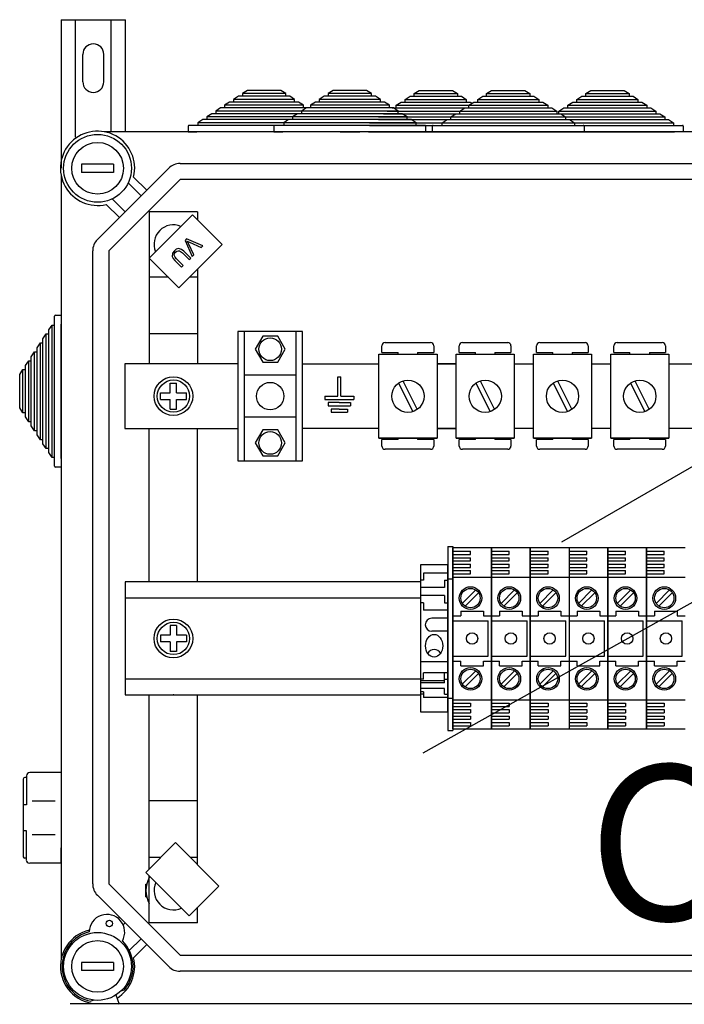
# Model space of a CAD drawing. Units: millimetres. Extents: x 189 to 1798, y 20 to 2447.
# Drawn here: x 189 to 395, y 2042 to 2347 of the extents above; entities that cross this region are included whole.
import ezdxf

# ---------------------------------------------------------------- set-up
doc = ezdxf.new("R2010")
doc.units = ezdxf.units.MM
doc.layers.add('COTES', color=2, linetype='Continuous')
doc.styles.add('ROMANS', font='ARIAL.TTF')

# ---------------------------------------------------------------- blocks, each defined once
blk = doc.blocks.new('ALZADO')
for p, q in [((201.8, 2347.02), (201.8, 2301.03)), ((201.8, 2347.02), (221.78, 2347.02)), ((206.29, 2310.62), (206.29, 2347.02)), ((217.29, 2312.32), (217.29, 2347.02)), ((221.78, 2312.32), (221.78, 2347.02)), ((208.54, 2327.78), (208.54, 2336.28)), ((215.04, 2327.78), (215.04, 2336.28)), ((259.48, 2325.13), (257.95, 2324.13)), ((269.83, 2325.13), (259.48, 2325.13)), ((271.36, 2324.13), (269.83, 2325.13)), ((286.05, 2325.13), (284.52, 2324.13)), ((296.4, 2325.13), (286.05, 2325.13)), ((297.93, 2324.13), (296.4, 2325.13)), ((311.09, 2324.13), (312.63, 2325.13)), ((312.63, 2325.13), (322.97, 2325.13)), ((322.97, 2325.13), (324.5, 2324.13)), ((333.56, 2324.13), (335.09, 2325.13)), ((335.09, 2325.13), (345.43, 2325.13)), ((345.43, 2325.13), (346.97, 2324.13)), ((364.23, 2324.13), (365.77, 2325.13)), ((365.77, 2325.13), (376.11, 2325.13)), ((376.11, 2325.13), (377.65, 2324.13)), ((256.72, 2323.33), (255.19, 2322.33)), ((255.19, 2322.33), (255.19, 2321.53)), ((274.12, 2322.33), (255.19, 2322.33)), ((257.95, 2323.33), (256.72, 2323.33)), ((257.95, 2324.13), (257.95, 2323.33)), ((271.36, 2324.13), (257.95, 2324.13)), ((271.36, 2323.33), (257.95, 2323.33)), ((271.36, 2323.33), (271.36, 2324.13)), ((272.59, 2323.33), (271.36, 2323.33)), ((274.12, 2322.33), (272.59, 2323.33)), ((274.12, 2321.53), (274.12, 2322.33)), ((283.29, 2323.33), (281.76, 2322.33)), ((281.76, 2322.33), (281.76, 2321.53)), ((300.69, 2322.33), (281.76, 2322.33)), ((284.52, 2323.33), (283.29, 2323.33)), ((284.52, 2324.13), (284.52, 2323.33)), ((297.93, 2324.13), (284.52, 2324.13)), ((297.93, 2323.33), (284.52, 2323.33)), ((297.93, 2323.33), (297.93, 2324.13)), ((299.16, 2323.33), (297.93, 2323.33)), ((300.69, 2322.33), (299.16, 2323.33)), ((300.69, 2321.53), (300.69, 2322.33)), ((308.33, 2322.33), (309.86, 2323.33)), ((308.33, 2321.53), (308.33, 2322.33)), ((308.33, 2322.33), (327.26, 2322.33)), ((309.86, 2323.33), (311.09, 2323.33)), ((311.09, 2323.33), (311.09, 2324.13)), ((311.09, 2324.13), (324.5, 2324.13)), ((311.09, 2323.33), (324.5, 2323.33)), ((324.5, 2324.13), (324.5, 2323.33)), ((324.5, 2323.33), (325.73, 2323.33)), ((325.73, 2323.33), (327.26, 2322.33)), ((327.26, 2322.33), (327.26, 2321.53)), ((330.8, 2322.33), (332.33, 2323.33)), ((330.8, 2321.53), (330.8, 2322.33)), ((330.8, 2322.33), (349.73, 2322.33)), ((332.33, 2323.33), (333.56, 2323.33)), ((333.56, 2323.33), (333.56, 2324.13)), ((333.56, 2324.13), (346.97, 2324.13)), ((333.56, 2323.33), (346.97, 2323.33)), ((346.97, 2324.13), (346.97, 2323.33)), ((346.97, 2323.33), (348.19, 2323.33)), ((348.19, 2323.33), (349.73, 2322.33)), ((349.73, 2322.33), (349.73, 2321.53)), ((361.47, 2322.33), (363.01, 2323.33)), ((361.47, 2321.53), (361.47, 2322.33)), ((361.47, 2322.33), (380.41, 2322.33)), ((363.01, 2323.33), (364.23, 2323.33)), ((364.23, 2323.33), (364.23, 2324.13)), ((364.23, 2324.13), (377.65, 2324.13)), ((364.23, 2323.33), (377.65, 2323.33)), ((377.65, 2324.13), (377.65, 2323.33)), ((377.65, 2323.33), (378.87, 2323.33)), ((378.87, 2323.33), (380.41, 2322.33)), ((380.41, 2322.33), (380.41, 2321.53)), ((251.2, 2319.73), (249.67, 2318.73)), ((249.67, 2318.73), (249.67, 2317.92)), ((279.64, 2318.73), (249.67, 2318.73)), ((252.43, 2319.73), (251.2, 2319.73)), ((253.96, 2321.53), (252.43, 2320.53)), ((252.43, 2320.53), (252.43, 2319.73)), ((276.88, 2320.53), (252.43, 2320.53)), ((276.88, 2319.73), (252.43, 2319.73)), ((255.19, 2321.53), (253.96, 2321.53)), ((274.12, 2321.53), (255.19, 2321.53)), ((275.35, 2321.53), (274.12, 2321.53)), ((276.88, 2320.53), (275.35, 2321.53)), ((277.77, 2319.73), (276.24, 2318.73)), ((276.24, 2318.73), (276.24, 2317.92)), ((306.21, 2318.73), (276.24, 2318.73)), ((276.88, 2319.73), (276.88, 2320.53)), ((278.11, 2319.73), (276.88, 2319.73)), ((279, 2319.73), (277.77, 2319.73)), ((280.53, 2321.53), (279, 2320.53)), ((279, 2320.53), (279, 2319.73)), ((303.45, 2320.53), (279, 2320.53)), ((303.45, 2319.73), (279, 2319.73)), ((281.76, 2321.53), (280.53, 2321.53)), ((300.69, 2321.53), (281.76, 2321.53)), ((301.92, 2321.53), (300.69, 2321.53)), ((303.45, 2320.53), (301.92, 2321.53)), ((302.81, 2318.73), (332.78, 2318.73)), ((303.45, 2319.73), (303.45, 2320.53)), ((304.68, 2319.73), (303.45, 2319.73)), ((304.34, 2319.73), (305.57, 2319.73)), ((306.21, 2318.73), (304.68, 2319.73)), ((305.57, 2320.53), (307.1, 2321.53)), ((305.57, 2319.73), (305.57, 2320.53)), ((305.57, 2320.53), (330.02, 2320.53)), ((305.57, 2319.73), (330.02, 2319.73)), ((306.21, 2317.92), (306.21, 2318.73)), ((307.1, 2321.53), (308.33, 2321.53)), ((308.33, 2321.53), (327.26, 2321.53)), ((325.28, 2318.73), (326.81, 2319.73)), ((325.28, 2317.92), (325.28, 2318.73)), ((325.28, 2318.73), (355.25, 2318.73)), ((326.81, 2319.73), (328.04, 2319.73)), ((327.26, 2321.53), (328.49, 2321.53)), ((328.04, 2320.53), (329.57, 2321.53)), ((328.04, 2319.73), (328.04, 2320.53)), ((328.04, 2320.53), (352.49, 2320.53)), ((328.04, 2319.73), (352.49, 2319.73)), ((328.49, 2321.53), (329.03, 2321.17)), ((329.57, 2321.53), (330.8, 2321.53)), ((330.02, 2319.73), (331.25, 2319.73)), ((330.8, 2321.53), (349.73, 2321.53)), ((349.73, 2321.53), (350.95, 2321.53)), ((350.95, 2321.53), (352.49, 2320.53)), ((352.49, 2320.53), (352.49, 2319.73)), ((352.49, 2319.73), (353.71, 2319.73)), ((353.71, 2319.73), (355.25, 2318.73)), ((355.25, 2318.73), (355.25, 2317.92)), ((355.95, 2318.73), (357.49, 2319.73)), ((355.95, 2317.92), (355.95, 2318.73)), ((355.95, 2318.73), (385.93, 2318.73)), ((357.49, 2319.73), (358.71, 2319.73)), ((358.71, 2320.53), (360.25, 2321.53)), ((358.71, 2319.73), (358.71, 2320.53)), ((358.71, 2320.53), (383.17, 2320.53)), ((358.71, 2319.73), (383.17, 2319.73)), ((360.25, 2321.53), (361.47, 2321.53)), ((361.47, 2321.53), (380.41, 2321.53)), ((380.41, 2321.53), (381.63, 2321.53)), ((381.63, 2321.53), (383.17, 2320.53)), ((383.17, 2320.53), (383.17, 2319.73)), ((383.17, 2319.73), (384.39, 2319.73)), ((384.39, 2319.73), (385.93, 2318.73)), ((385.93, 2318.73), (385.93, 2317.92)), ((245.68, 2316.12), (244.15, 2315.12)), ((246.91, 2316.12), (245.68, 2316.12)), ((248.44, 2317.92), (246.91, 2316.92)), ((246.91, 2316.92), (246.91, 2316.12)), ((282.4, 2316.92), (246.91, 2316.92)), ((282.4, 2316.12), (246.91, 2316.12)), ((249.67, 2317.92), (248.44, 2317.92)), ((279.64, 2317.92), (249.67, 2317.92)), ((272.25, 2316.12), (270.72, 2315.12)), ((273.48, 2316.12), (272.25, 2316.12)), ((275.01, 2317.92), (273.48, 2316.92)), ((273.48, 2316.92), (273.48, 2316.12)), ((308.97, 2316.92), (273.48, 2316.92)), ((308.97, 2316.12), (273.48, 2316.12)), ((276.24, 2317.92), (275.01, 2317.92)), ((306.21, 2317.92), (276.24, 2317.92)), ((300.05, 2316.92), (335.54, 2316.92)), ((300.05, 2316.12), (335.54, 2316.12)), ((301.58, 2317.92), (302.81, 2317.92)), ((302.81, 2317.92), (332.78, 2317.92)), ((307.44, 2317.92), (306.21, 2317.92)), ((308.97, 2316.92), (307.44, 2317.92)), ((308.97, 2316.12), (308.97, 2316.92)), ((310.2, 2316.12), (308.97, 2316.12)), ((311.73, 2315.12), (310.2, 2316.12)), ((319.75, 2315.12), (321.29, 2316.12)), ((321.29, 2316.12), (322.51, 2316.12)), ((322.51, 2316.92), (324.05, 2317.92)), ((322.51, 2316.12), (322.51, 2316.92)), ((322.51, 2316.92), (358.01, 2316.92)), ((322.51, 2316.12), (358.01, 2316.12)), ((324.05, 2317.92), (325.28, 2317.92)), ((325.28, 2317.92), (355.25, 2317.92)), ((353.19, 2316.92), (388.69, 2316.92)), ((353.19, 2316.12), (388.69, 2316.12)), ((354.73, 2317.92), (355.95, 2317.92)), ((355.25, 2317.92), (356.48, 2317.92)), ((355.95, 2317.92), (385.93, 2317.92)), ((356.48, 2317.92), (358.01, 2316.92)), ((358.01, 2316.92), (358.01, 2316.12)), ((358.01, 2316.12), (359.24, 2316.12)), ((359.24, 2316.12), (360.77, 2315.12)), ((385.93, 2317.92), (387.15, 2317.92)), ((387.15, 2317.92), (388.69, 2316.92)), ((388.69, 2316.92), (388.69, 2316.12)), ((388.69, 2316.12), (389.91, 2316.12)), ((389.91, 2316.12), (391.45, 2315.12)), ((241.15, 2314.02), (241.15, 2312.32)), ((244.15, 2314.32), (241.45, 2314.32)), ((244.15, 2315.12), (244.15, 2314.32)), ((285.16, 2315.12), (244.15, 2315.12)), ((285.16, 2314.32), (244.15, 2314.32)), ((267.72, 2314.02), (267.72, 2312.32)), ((270.72, 2314.32), (268.02, 2314.32)), ((270.72, 2315.12), (270.72, 2314.32)), ((311.73, 2315.12), (270.72, 2315.12)), ((311.73, 2314.32), (270.72, 2314.32)), ((297.29, 2315.12), (338.3, 2315.12)), ((297.29, 2314.32), (338.3, 2314.32)), ((311.73, 2314.32), (311.73, 2315.12)), ((314.43, 2314.32), (311.73, 2314.32)), ((314.73, 2312.32), (314.73, 2314.02)), ((316.75, 2312.32), (316.75, 2314.02)), ((317.05, 2314.32), (319.75, 2314.32)), ((319.75, 2314.32), (319.75, 2315.12)), ((319.75, 2315.12), (360.77, 2315.12)), ((319.75, 2314.32), (360.77, 2314.32)), ((338.3, 2314.32), (341.01, 2314.32)), ((350.43, 2315.12), (391.45, 2315.12)), ((350.43, 2314.32), (391.45, 2314.32)), ((360.77, 2315.12), (360.77, 2314.32)), ((360.77, 2314.32), (363.47, 2314.32)), ((363.77, 2314.02), (363.77, 2312.32)), ((391.45, 2315.12), (391.45, 2314.32)), ((391.45, 2314.32), (394.15, 2314.32)), ((394.45, 2314.02), (394.45, 2312.32)), ((514.41, 2312.32), (215.24, 2312.32)), ((241.15, 2312.32), (243.85, 2312.32)), ((285.46, 2312.32), (243.85, 2312.32)), ((267.72, 2312.32), (270.42, 2312.32)), ((312.03, 2312.32), (270.42, 2312.32)), ((288.16, 2312.32), (294.29, 2312.32)), ((296.99, 2312.32), (338.6, 2312.32)), ((312.03, 2312.32), (314.73, 2312.32)), ((319.45, 2312.32), (316.75, 2312.32)), ((319.45, 2312.32), (361.07, 2312.32)), ((341.31, 2312.32), (338.6, 2312.32)), ((350.13, 2312.32), (347.43, 2312.32)), ((350.13, 2312.32), (391.75, 2312.32)), ((363.77, 2312.32), (361.07, 2312.32)), ((394.45, 2312.32), (391.75, 2312.32)), ((218.09, 2302.28), (208.1, 2302.28)), ((208.1, 2302.28), (208.1, 2299.78)), ((213.06, 2278.99), (235.13, 2301.06)), ((218.09, 2302.28), (218.09, 2299.78)), ((238.66, 2302.53), (495.85, 2302.53)), ((201.8, 2298.88), (201.8, 2056.2)), ((218.09, 2299.78), (208.1, 2299.78)), ((238.66, 2297.53), (216.59, 2275.46)), ((224.27, 2298.33), (228.34, 2294.27)), ((495.85, 2297.53), (238.66, 2297.53)), ((226.57, 2292.5), (222.57, 2296.5)), ((217.62, 2291.55), (221.62, 2287.55)), ((219.85, 2285.79), (215.79, 2289.85)), ((229.08, 2273.24), (242.52, 2286.68)), ((229.09, 2287.53), (229.09, 2240.52)), ((244.09, 2287.53), (229.09, 2287.53)), ((242.52, 2286.68), (251.71, 2277.49)), ((244.09, 2287.53), (244.09, 2285.1)), ((240.66, 2279.17), (240.18, 2278.68)), ((245.65, 2276.99), (240.66, 2279.17)), ((237.48, 2275.98), (236.89, 2275.51)), ((238.2, 2276.19), (237.48, 2275.98)), ((239.12, 2275.95), (238.2, 2276.19)), ((251.71, 2277.49), (238.27, 2264.05)), ((240.18, 2278.68), (242.37, 2273.71)), ((240.82, 2278.53), (241.25, 2278.31)), ((241, 2278.2), (240.82, 2278.53)), ((241.21, 2277.76), (241, 2278.2)), ((242.89, 2274.23), (241.21, 2277.76)), ((241.25, 2278.31), (241.6, 2278.14)), ((241.6, 2278.14), (245.17, 2276.51)), ((245.17, 2276.51), (245.65, 2276.99)), ((211.6, 2079.62), (211.6, 2275.46)), ((216.59, 2275.46), (216.59, 2079.62)), ((238.27, 2264.05), (229.08, 2273.24)), ((236.32, 2274.73), (236.21, 2273.78)), ((236.21, 2273.78), (236.54, 2273.1)), ((236.89, 2275.51), (236.32, 2274.73)), ((236.54, 2273.1), (237.04, 2272.52)), ((236.84, 2274.11), (236.96, 2274.62)), ((237.08, 2273.5), (236.84, 2274.11)), ((236.96, 2274.62), (237.27, 2275.04)), ((237.52, 2272.99), (237.08, 2273.5)), ((237.27, 2275.04), (237.63, 2275.34)), ((239.59, 2270.93), (237.52, 2272.99)), ((237.63, 2275.34), (238.05, 2275.53)), ((238.05, 2275.53), (238.51, 2275.5)), ((238.51, 2275.5), (239.39, 2274.86)), ((239.86, 2275.34), (239.12, 2275.95)), ((239.39, 2274.86), (241.46, 2272.8)), ((241.93, 2273.27), (239.86, 2275.34)), ((241.46, 2272.8), (241.93, 2273.27)), ((242.37, 2273.71), (242.89, 2274.23)), ((237.04, 2272.52), (239.11, 2270.45)), ((239.11, 2270.45), (239.59, 2270.93)), ((235.02, 2267.31), (229.09, 2267.31)), ((244.09, 2267.31), (241.53, 2267.31)), ((244.09, 2269.87), (244.09, 2240.52)), ((199.8, 2252.54), (199.8, 2255.24)), ((200.1, 2255.54), (201.8, 2255.54)), ((201.8, 2255.54), (201.8, 2252.84)), ((198, 2251.01), (199, 2252.54)), ((199, 2252.54), (199.8, 2252.54)), ((199, 2211.53), (199, 2252.54)), ((199.8, 2211.53), (199.8, 2252.54)), ((201.8, 2211.23), (201.8, 2252.84)), ((196.2, 2248.25), (197.2, 2249.78)), ((197.2, 2249.78), (198, 2249.78)), ((197.2, 2214.29), (197.2, 2249.78)), ((198, 2249.78), (198, 2251.01)), ((198, 2214.29), (198, 2249.78)), ((244.09, 2249.81), (229.2, 2249.81)), ((256.54, 2250.53), (256.54, 2210.54)), ((276.54, 2250.53), (256.54, 2250.53)), ((258.54, 2250.53), (258.54, 2210.54)), ((264.22, 2249.06), (261.89, 2245.03)), ((268.87, 2249.06), (264.22, 2249.06)), ((271.2, 2245.03), (268.87, 2249.06)), ((274.54, 2210.54), (274.54, 2250.53)), ((276.54, 2210.54), (276.54, 2250.53)), ((194.4, 2245.49), (195.4, 2247.02)), ((195.4, 2247.02), (196.2, 2247.02)), ((195.4, 2217.05), (195.4, 2247.02)), ((196.2, 2247.02), (196.2, 2248.25)), ((196.2, 2217.05), (196.2, 2247.02)), ((301.16, 2244.08), (301.16, 2246.08)), ((302.16, 2247.08), (316.16, 2247.08)), ((317.16, 2246.08), (317.16, 2244.08)), ((325.08, 2244.08), (325.08, 2246.08)), ((326.08, 2247.08), (340.08, 2247.08)), ((341.08, 2246.08), (341.08, 2244.08)), ((349.01, 2244.08), (349.01, 2246.08)), ((350.01, 2247.08), (364.01, 2247.08)), ((365.01, 2246.08), (365.01, 2244.08)), ((372.93, 2244.08), (372.93, 2246.08)), ((373.93, 2247.08), (387.93, 2247.08)), ((388.93, 2246.08), (388.93, 2244.08)), ((192.6, 2242.73), (193.6, 2244.26)), ((192.6, 2241.5), (192.6, 2242.73)), ((193.6, 2244.26), (194.4, 2244.26)), ((193.6, 2219.81), (193.6, 2244.26)), ((194.4, 2244.26), (194.4, 2245.49)), ((194.4, 2219.81), (194.4, 2244.26)), ((261.89, 2245.03), (264.22, 2241)), ((268.87, 2241), (271.2, 2245.03)), ((300.19, 2217.49), (300.19, 2243.49)), ((300.19, 2243.49), (318.19, 2243.49)), ((301.16, 2244.08), (306.16, 2244.08)), ((306.16, 2243.49), (306.16, 2244.08)), ((312.16, 2244.08), (317.16, 2244.08)), ((312.16, 2244.08), (312.16, 2243.49)), ((318.19, 2243.49), (318.19, 2217.49)), ((324.12, 2217.49), (324.12, 2243.49)), ((324.12, 2243.49), (342.12, 2243.49)), ((325.08, 2244.08), (330.08, 2244.08)), ((330.08, 2243.49), (330.08, 2244.08)), ((336.08, 2244.08), (341.08, 2244.08)), ((336.08, 2244.08), (336.08, 2243.49)), ((342.12, 2243.49), (342.12, 2217.49)), ((348.04, 2217.49), (348.04, 2243.49)), ((348.04, 2243.49), (366.04, 2243.49)), ((349.01, 2244.08), (354.01, 2244.08)), ((354.01, 2243.49), (354.01, 2244.08)), ((360.01, 2244.08), (365.01, 2244.08)), ((360.01, 2244.08), (360.01, 2243.49)), ((366.04, 2243.49), (366.04, 2217.49)), ((371.97, 2217.49), (371.97, 2243.49)), ((371.97, 2243.49), (389.97, 2243.49)), ((372.93, 2244.08), (377.93, 2244.08)), ((377.93, 2243.49), (377.93, 2244.08)), ((383.93, 2244.08), (388.93, 2244.08)), ((383.93, 2244.08), (383.93, 2243.49)), ((389.97, 2243.49), (389.97, 2217.49)), ((190.79, 2239.97), (191.8, 2241.5)), ((190.79, 2238.74), (190.79, 2239.97)), ((191.8, 2241.5), (192.6, 2241.5)), ((191.8, 2222.57), (191.8, 2241.5)), ((192.6, 2222.57), (192.6, 2241.5)), ((256.54, 2240.52), (221.59, 2240.52)), ((221.59, 2240.52), (221.59, 2220.55)), ((264.22, 2241), (268.87, 2241)), ((276.54, 2240.52), (300.19, 2240.52)), ((318.19, 2240.52), (324.12, 2240.52)), ((324.12, 2240.52), (318.19, 2240.52)), ((318.19, 2240.52), (324.12, 2240.52)), ((342.12, 2240.52), (348.04, 2240.52)), ((366.04, 2240.52), (371.97, 2240.52)), ((389.97, 2240.52), (410.41, 2240.52)), ((188.99, 2237.21), (189.99, 2238.74)), ((188.99, 2226.86), (188.99, 2237.21)), ((189.99, 2238.74), (190.79, 2238.74)), ((189.99, 2225.33), (189.99, 2238.74)), ((190.79, 2225.33), (190.79, 2238.74)), ((274.54, 2237.03), (258.54, 2237.03)), ((287.45, 2230.53), (287.45, 2236.53)), ((287.45, 2236.53), (287.95, 2236.53)), ((287.95, 2236.53), (288.45, 2236.53)), ((288.45, 2230.53), (288.45, 2236.53)), ((235.59, 2231.53), (235.59, 2234.53)), ((235.59, 2234.53), (237.59, 2234.53)), ((237.59, 2231.53), (237.59, 2234.53)), ((306.29, 2234.56), (310.75, 2225.74)), ((307.63, 2235.24), (312.09, 2226.42)), ((330.22, 2234.56), (334.68, 2225.74)), ((331.56, 2235.24), (336.01, 2226.42)), ((354.14, 2234.56), (358.6, 2225.74)), ((355.48, 2235.24), (359.94, 2226.42)), ((356.79, 2185.46), (442.85, 2235.15)), ((378.07, 2234.56), (382.53, 2225.74)), ((379.41, 2235.24), (383.87, 2226.42)), ((232.59, 2231.53), (235.59, 2231.53)), ((232.59, 2229.54), (232.59, 2231.53)), ((237.59, 2231.53), (240.59, 2231.53)), ((240.59, 2229.54), (240.59, 2231.53)), ((283.45, 2230.53), (287.45, 2230.53)), ((283.45, 2230.53), (283.45, 2229.53)), ((288.45, 2230.53), (292.45, 2230.53)), ((292.45, 2230.53), (292.45, 2229.53)), ((232.59, 2229.54), (235.59, 2229.54)), ((235.59, 2226.54), (235.59, 2229.54)), ((237.59, 2229.54), (240.59, 2229.54)), ((237.59, 2226.54), (237.59, 2229.54)), ((283.45, 2229.53), (292.45, 2229.53)), ((287.95, 2228.53), (284.45, 2228.53)), ((284.45, 2228.53), (284.45, 2227.53)), ((284.45, 2227.53), (291.45, 2227.53)), ((287.95, 2228.53), (291.45, 2228.53)), ((291.45, 2228.53), (291.45, 2227.53)), ((189.99, 2225.33), (188.99, 2226.86)), ((190.79, 2225.33), (189.99, 2225.33)), ((190.79, 2224.1), (190.79, 2225.33)), ((235.59, 2226.54), (237.59, 2226.54)), ((287.95, 2226.53), (285.45, 2226.53)), ((285.45, 2226.53), (285.45, 2225.53)), ((285.45, 2225.53), (290.45, 2225.53)), ((287.95, 2226.53), (290.45, 2226.53)), ((290.45, 2226.53), (290.45, 2225.53)), ((191.8, 2222.57), (190.79, 2224.1)), ((192.6, 2222.57), (191.8, 2222.57)), ((192.6, 2221.34), (192.6, 2222.57)), ((193.6, 2219.81), (192.6, 2221.34)), ((274.54, 2224.04), (258.54, 2224.04)), ((313.87, 2120.19), (496.31, 2222.15)), ((194.4, 2219.81), (193.6, 2219.81)), ((194.4, 2218.58), (194.4, 2219.81)), ((195.4, 2217.05), (194.4, 2218.58)), ((221.59, 2220.55), (256.54, 2220.55)), ((229.09, 2173.02), (229.09, 2220.55)), ((244.09, 2173.02), (244.09, 2220.55)), ((264.22, 2220.07), (261.89, 2216.04)), ((268.87, 2220.07), (264.22, 2220.07)), ((271.2, 2216.04), (268.87, 2220.07)), ((300.19, 2220.55), (276.54, 2220.55)), ((324.12, 2220.55), (318.19, 2220.55)), ((324.12, 2220.55), (318.19, 2220.55)), ((318.19, 2220.55), (324.12, 2220.55)), ((348.04, 2220.55), (342.12, 2220.55)), ((371.97, 2220.55), (366.04, 2220.55)), ((410.41, 2220.55), (389.97, 2220.55)), ((196.2, 2217.05), (195.4, 2217.05)), ((196.2, 2215.82), (196.2, 2217.05)), ((197.2, 2214.29), (196.2, 2215.82)), ((261.89, 2216.04), (264.22, 2212.01)), ((268.87, 2212.01), (271.2, 2216.04)), ((300.19, 2217.49), (318.19, 2217.49)), ((318.19, 2217.49), (300.19, 2217.49)), ((301.16, 2215.08), (301.16, 2217.08)), ((306.16, 2217.08), (301.16, 2217.08)), ((306.16, 2217.08), (306.16, 2217.49)), ((312.16, 2217.49), (312.16, 2217.08)), ((317.16, 2217.08), (312.16, 2217.08)), ((317.16, 2217.08), (317.16, 2215.08)), ((324.12, 2217.49), (342.12, 2217.49)), ((342.12, 2217.49), (324.12, 2217.49)), ((325.08, 2215.08), (325.08, 2217.08)), ((330.08, 2217.08), (325.08, 2217.08)), ((330.08, 2217.08), (330.08, 2217.49)), ((336.08, 2217.49), (336.08, 2217.08)), ((341.08, 2217.08), (336.08, 2217.08)), ((341.08, 2217.08), (341.08, 2215.08)), ((348.04, 2217.49), (366.04, 2217.49)), ((366.04, 2217.49), (348.04, 2217.49)), ((349.01, 2215.08), (349.01, 2217.08)), ((354.01, 2217.08), (349.01, 2217.08)), ((354.01, 2217.08), (354.01, 2217.49)), ((360.01, 2217.49), (360.01, 2217.08)), ((365.01, 2217.08), (360.01, 2217.08)), ((365.01, 2217.08), (365.01, 2215.08)), ((371.97, 2217.49), (389.97, 2217.49)), ((389.97, 2217.49), (371.97, 2217.49)), ((372.93, 2215.08), (372.93, 2217.08)), ((377.93, 2217.08), (372.93, 2217.08)), ((377.93, 2217.08), (377.93, 2217.49)), ((383.93, 2217.49), (383.93, 2217.08)), ((388.93, 2217.08), (383.93, 2217.08)), ((388.93, 2217.08), (388.93, 2215.08)), ((198, 2214.29), (197.2, 2214.29)), ((198, 2213.06), (198, 2214.29)), ((199, 2211.53), (198, 2213.06)), ((264.22, 2212.01), (268.87, 2212.01)), ((316.16, 2214.08), (302.16, 2214.08)), ((340.08, 2214.08), (326.08, 2214.08)), ((364.01, 2214.08), (350.01, 2214.08)), ((387.93, 2214.08), (373.93, 2214.08)), ((199.8, 2211.53), (199, 2211.53)), ((199.8, 2208.83), (199.8, 2211.53)), ((201.8, 2211.23), (201.8, 2208.53)), ((256.54, 2210.54), (276.54, 2210.54)), ((201.8, 2208.53), (200.1, 2208.53)), ((321.56, 2184.04), (321.56, 2127.05)), ((321.56, 2184.04), (323.06, 2184.04)), ((323.06, 2184.04), (323.06, 2127.05)), ((323.06, 2183.54), (323.06, 2127.54)), ((323.06, 2127.54), (323.06, 2183.54)), ((335.06, 2183.54), (323.06, 2183.54)), ((323.06, 2182.54), (328.56, 2182.54)), ((323.06, 2181.54), (328.56, 2181.54)), ((328.56, 2181.54), (328.56, 2182.54)), ((335.06, 2127.54), (335.06, 2183.54)), ((335.06, 2183.54), (335.06, 2127.54)), ((335.06, 2183.54), (335.06, 2127.54)), ((335.06, 2127.54), (335.06, 2183.54)), ((347.06, 2183.54), (335.06, 2183.54)), ((335.06, 2182.54), (340.56, 2182.54)), ((335.06, 2181.54), (340.56, 2181.54)), ((340.56, 2181.54), (340.56, 2182.54)), ((347.06, 2127.54), (347.06, 2183.54)), ((347.06, 2183.54), (347.06, 2127.54)), ((347.06, 2127.54), (347.06, 2183.54)), ((347.06, 2183.54), (347.06, 2127.54)), ((359.06, 2183.54), (347.06, 2183.54)), ((347.06, 2182.54), (352.56, 2182.54)), ((347.06, 2181.54), (352.56, 2181.54)), ((352.56, 2181.54), (352.56, 2182.54)), ((371.06, 2183.54), (359.06, 2183.54)), ((359.06, 2183.54), (359.06, 2127.54)), ((359.06, 2182.54), (364.56, 2182.54)), ((359.06, 2181.54), (364.56, 2181.54)), ((364.56, 2181.54), (364.56, 2182.54)), ((371.06, 2127.54), (371.06, 2183.54)), ((371.06, 2183.54), (371.06, 2127.54)), ((371.06, 2127.54), (371.06, 2183.54)), ((371.06, 2183.54), (371.06, 2127.54)), ((371.06, 2127.54), (371.06, 2183.54)), ((371.06, 2183.54), (371.06, 2127.54)), ((371.06, 2183.54), (371.06, 2127.54)), ((371.06, 2127.54), (371.06, 2183.54)), ((383.06, 2183.54), (371.06, 2183.54)), ((371.06, 2182.54), (376.56, 2182.54)), ((371.06, 2181.54), (376.56, 2181.54)), ((376.56, 2181.54), (376.56, 2182.54)), ((383.06, 2127.54), (383.06, 2183.54)), ((383.06, 2183.54), (383.06, 2127.54)), ((383.06, 2183.54), (383.06, 2127.54)), ((383.06, 2127.54), (383.06, 2183.54)), ((395.06, 2183.54), (383.06, 2183.54)), ((383.06, 2182.54), (388.56, 2182.54)), ((383.06, 2181.54), (388.56, 2181.54)), ((388.56, 2181.54), (388.56, 2182.54)), ((323.06, 2180.54), (328.56, 2180.54)), ((323.06, 2179.54), (328.56, 2179.54)), ((323.06, 2178.54), (328.56, 2178.54)), ((328.56, 2179.54), (328.56, 2180.54)), ((328.56, 2177.54), (328.56, 2178.54)), ((335.06, 2180.54), (340.56, 2180.54)), ((335.06, 2179.54), (340.56, 2179.54)), ((335.06, 2178.54), (340.56, 2178.54)), ((340.56, 2179.54), (340.56, 2180.54)), ((340.56, 2177.54), (340.56, 2178.54)), ((347.06, 2180.54), (352.56, 2180.54)), ((347.06, 2179.54), (352.56, 2179.54)), ((347.06, 2178.54), (352.56, 2178.54)), ((352.56, 2179.54), (352.56, 2180.54)), ((352.56, 2177.54), (352.56, 2178.54)), ((359.06, 2180.54), (364.56, 2180.54)), ((359.06, 2179.54), (364.56, 2179.54)), ((359.06, 2178.54), (364.56, 2178.54)), ((364.56, 2179.54), (364.56, 2180.54)), ((364.56, 2177.54), (364.56, 2178.54)), ((371.06, 2180.54), (376.56, 2180.54)), ((371.06, 2179.54), (376.56, 2179.54)), ((371.06, 2178.54), (376.56, 2178.54)), ((376.56, 2179.54), (376.56, 2180.54)), ((376.56, 2177.54), (376.56, 2178.54)), ((383.06, 2180.54), (388.56, 2180.54)), ((383.06, 2179.54), (388.56, 2179.54)), ((383.06, 2178.54), (388.56, 2178.54)), ((388.56, 2179.54), (388.56, 2180.54)), ((388.56, 2177.54), (388.56, 2178.54)), ((313.06, 2178.29), (313.06, 2132.8)), ((321.56, 2178.29), (313.06, 2178.29)), ((321.56, 2175.79), (314.06, 2175.79)), ((314.06, 2175.79), (314.06, 2173.54)), ((321.56, 2132.8), (321.56, 2178.29)), ((323.06, 2177.54), (328.56, 2177.54)), ((323.06, 2176.54), (328.56, 2176.54)), ((323.06, 2175.54), (328.56, 2175.54)), ((328.56, 2175.54), (328.56, 2176.54)), ((335.06, 2177.54), (340.56, 2177.54)), ((335.06, 2176.54), (340.56, 2176.54)), ((335.06, 2175.54), (340.56, 2175.54)), ((340.56, 2175.54), (340.56, 2176.54)), ((347.06, 2177.54), (352.56, 2177.54)), ((347.06, 2176.54), (352.56, 2176.54)), ((347.06, 2175.54), (352.56, 2175.54)), ((352.56, 2175.54), (352.56, 2176.54)), ((359.06, 2177.54), (364.56, 2177.54)), ((359.06, 2176.54), (364.56, 2176.54)), ((359.06, 2175.54), (364.56, 2175.54)), ((364.56, 2175.54), (364.56, 2176.54)), ((371.06, 2177.54), (376.56, 2177.54)), ((371.06, 2176.54), (376.56, 2176.54)), ((371.06, 2175.54), (376.56, 2175.54)), ((376.56, 2175.54), (376.56, 2176.54)), ((383.06, 2177.54), (388.56, 2177.54)), ((383.06, 2176.54), (388.56, 2176.54)), ((383.06, 2175.54), (388.56, 2175.54)), ((388.56, 2175.54), (388.56, 2176.54)), ((221.61, 2173.02), (221.61, 2138.06)), ((313.06, 2173.02), (221.61, 2173.02)), ((314.06, 2173.54), (313.06, 2173.54)), ((320.56, 2173.54), (321.56, 2173.54)), ((320.56, 2173.54), (320.56, 2171.29)), ((321.56, 2174.04), (323.06, 2174.04)), ((323.06, 2174.54), (335.06, 2174.54)), ((335.06, 2174.54), (347.06, 2174.54)), ((347.06, 2174.54), (359.06, 2174.54)), ((359.06, 2174.54), (371.06, 2174.54)), ((371.06, 2174.54), (383.06, 2174.54)), ((383.06, 2174.54), (395.06, 2174.54)), ((320.56, 2171.29), (313.06, 2171.29)), ((330.17, 2170.54), (326.01, 2166.38)), ((331.01, 2169.69), (326.86, 2165.53)), ((342.17, 2170.54), (338.01, 2166.38)), ((343.01, 2169.69), (338.86, 2165.53)), ((354.17, 2170.54), (350.01, 2166.38)), ((355.01, 2169.69), (350.86, 2165.53)), ((366.17, 2170.54), (362.01, 2166.38)), ((367.01, 2169.69), (362.86, 2165.53)), ((378.17, 2170.54), (374.01, 2166.38)), ((379.01, 2169.69), (374.86, 2165.53)), ((390.17, 2170.54), (386.01, 2166.38)), ((391.01, 2169.69), (386.86, 2165.53)), ((313.06, 2168.03), (221.61, 2168.03)), ((320.56, 2168.79), (313.06, 2168.79)), ((314.06, 2166.54), (313.06, 2166.54)), ((314.06, 2166.54), (314.06, 2164.29)), ((320.56, 2168.79), (320.56, 2166.54)), ((320.56, 2166.54), (321.56, 2166.54)), ((321.56, 2164.29), (314.06, 2164.29)), ((325.56, 2164.04), (325.56, 2162.54)), ((325.56, 2164.04), (332.56, 2164.04)), ((332.56, 2164.04), (332.56, 2162.54)), ((337.56, 2164.04), (344.56, 2164.04)), ((337.56, 2164.04), (337.56, 2162.54)), ((344.56, 2164.04), (344.56, 2162.54)), ((349.56, 2164.04), (356.56, 2164.04)), ((349.56, 2164.04), (349.56, 2162.54)), ((356.56, 2164.04), (356.56, 2162.54)), ((361.56, 2164.04), (361.56, 2162.54)), ((361.56, 2164.04), (368.56, 2164.04)), ((368.56, 2164.04), (368.56, 2162.54)), ((373.56, 2164.04), (380.56, 2164.04)), ((373.56, 2164.04), (373.56, 2162.54)), ((380.56, 2164.04), (380.56, 2162.54)), ((385.56, 2164.04), (385.56, 2162.54)), ((385.56, 2164.04), (392.56, 2164.04)), ((392.56, 2164.04), (392.56, 2162.54)), ((321.56, 2161.79), (316.56, 2161.79)), ((323.06, 2162.54), (325.56, 2162.54)), ((323.06, 2161.04), (334.06, 2161.04)), ((332.56, 2162.54), (335.06, 2162.54)), ((334.06, 2150.04), (334.06, 2161.04)), ((335.06, 2162.54), (337.56, 2162.54)), ((335.06, 2161.04), (346.06, 2161.04)), ((344.56, 2162.54), (347.06, 2162.54)), ((346.06, 2150.04), (346.06, 2161.04)), ((347.06, 2162.54), (349.56, 2162.54)), ((347.06, 2161.04), (358.06, 2161.04)), ((356.56, 2162.54), (359.06, 2162.54)), ((358.06, 2150.04), (358.06, 2161.04)), ((359.06, 2162.54), (361.56, 2162.54)), ((359.06, 2161.04), (370.06, 2161.04)), ((368.56, 2162.54), (371.06, 2162.54)), ((370.06, 2150.04), (370.06, 2161.04)), ((371.06, 2162.54), (373.56, 2162.54)), ((371.06, 2161.04), (382.06, 2161.04)), ((380.56, 2162.54), (383.06, 2162.54)), ((382.06, 2150.04), (382.06, 2161.04)), ((383.06, 2162.54), (385.56, 2162.54)), ((383.06, 2161.04), (394.06, 2161.04)), ((392.56, 2162.54), (395.06, 2162.54)), ((394.06, 2150.04), (394.06, 2161.04)), ((237.59, 2159.54), (235.59, 2159.54)), ((235.59, 2159.54), (235.59, 2156.54)), ((237.59, 2159.54), (237.59, 2156.54)), ((321.56, 2157.79), (316.56, 2157.79)), ((232.59, 2156.54), (232.59, 2154.54)), ((235.59, 2156.54), (232.59, 2156.54)), ((235.59, 2154.54), (232.59, 2154.54)), ((235.59, 2154.54), (235.59, 2151.54)), ((240.59, 2156.54), (237.59, 2156.54)), ((240.59, 2154.54), (237.59, 2154.54)), ((237.59, 2154.54), (237.59, 2151.54)), ((240.59, 2156.54), (240.59, 2154.54)), ((237.59, 2151.54), (235.59, 2151.54)), ((321.56, 2148.3), (313.06, 2148.3)), ((323.06, 2150.04), (334.06, 2150.04)), ((323.06, 2148.54), (325.56, 2148.54)), ((325.56, 2147.04), (325.56, 2148.54)), ((332.56, 2148.54), (335.06, 2148.54)), ((332.56, 2147.04), (332.56, 2148.54)), ((335.06, 2150.04), (346.06, 2150.04)), ((335.06, 2148.54), (337.56, 2148.54)), ((337.56, 2147.04), (337.56, 2148.54)), ((344.56, 2147.04), (344.56, 2148.54)), ((344.56, 2148.54), (347.06, 2148.54)), ((347.06, 2150.04), (358.06, 2150.04)), ((347.06, 2148.54), (349.56, 2148.54)), ((349.56, 2147.04), (349.56, 2148.54)), ((356.56, 2147.04), (356.56, 2148.54)), ((356.56, 2148.54), (359.06, 2148.54)), ((359.06, 2150.04), (370.06, 2150.04)), ((359.06, 2148.54), (361.56, 2148.54)), ((361.56, 2147.04), (361.56, 2148.54)), ((368.56, 2148.54), (371.06, 2148.54)), ((368.56, 2147.04), (368.56, 2148.54)), ((371.06, 2150.04), (382.06, 2150.04)), ((371.06, 2148.54), (373.56, 2148.54)), ((373.56, 2147.04), (373.56, 2148.54)), ((380.56, 2148.54), (383.06, 2148.54)), ((380.56, 2147.04), (380.56, 2148.54)), ((383.06, 2150.04), (394.06, 2150.04)), ((383.06, 2148.54), (385.56, 2148.54)), ((385.56, 2147.04), (385.56, 2148.54)), ((392.56, 2148.54), (395.06, 2148.54)), ((392.56, 2147.04), (392.56, 2148.54)), ((325.56, 2147.04), (332.56, 2147.04)), ((330.17, 2145.54), (326.01, 2141.38)), ((337.56, 2147.04), (344.56, 2147.04)), ((342.17, 2145.54), (338.01, 2141.38)), ((349.56, 2147.04), (356.56, 2147.04)), ((354.17, 2145.54), (350.01, 2141.38)), ((361.56, 2147.04), (368.56, 2147.04)), ((366.17, 2145.54), (362.01, 2141.38)), ((373.56, 2147.04), (380.56, 2147.04)), ((378.17, 2145.54), (374.01, 2141.38)), ((385.56, 2147.04), (392.56, 2147.04)), ((390.17, 2145.54), (386.01, 2141.38)), ((221.61, 2143.06), (313.06, 2143.06)), ((314.06, 2142.96), (313.06, 2142.96)), ((320.56, 2142.45), (313.06, 2142.45)), ((321.56, 2144.87), (314.06, 2144.87)), ((314.06, 2142.96), (314.06, 2144.87)), ((320.56, 2141.81), (320.56, 2144.87)), ((320.56, 2142.96), (321.56, 2142.96)), ((331.01, 2144.69), (326.86, 2140.53)), ((343.01, 2144.69), (338.86, 2140.53)), ((355.01, 2144.69), (350.86, 2140.53)), ((367.01, 2144.69), (362.86, 2140.53)), ((379.01, 2144.69), (374.86, 2140.53)), ((391.01, 2144.69), (386.86, 2140.53)), ((320.56, 2141.81), (313.06, 2141.81)), ((320.56, 2140.03), (313.06, 2140.03)), ((314.06, 2138.99), (313.06, 2138.99)), ((314.06, 2138.99), (314.06, 2137.28)), ((320.56, 2138.35), (320.56, 2140.03)), ((221.61, 2138.06), (313.06, 2138.06)), ((229.09, 2084.25), (229.09, 2138.06)), ((244.09, 2085.48), (244.09, 2138.06)), ((314.06, 2138.35), (313.06, 2138.35)), ((321.56, 2137.28), (314.06, 2137.28)), ((320.56, 2138.35), (321.56, 2138.35)), ((321.56, 2137.05), (323.06, 2137.05)), ((323.06, 2136.54), (335.06, 2136.54)), ((335.06, 2136.54), (347.06, 2136.54)), ((347.06, 2136.54), (359.06, 2136.54)), ((359.06, 2136.54), (371.06, 2136.54)), ((371.06, 2136.54), (383.06, 2136.54)), ((383.06, 2136.54), (395.06, 2136.54)), ((313.06, 2132.8), (321.56, 2132.8)), ((323.06, 2135.54), (328.56, 2135.54)), ((323.06, 2134.54), (328.56, 2134.54)), ((323.06, 2133.54), (328.56, 2133.54)), ((328.56, 2135.54), (328.56, 2134.54)), ((328.56, 2133.54), (328.56, 2132.54)), ((335.06, 2135.54), (340.56, 2135.54)), ((335.06, 2134.54), (340.56, 2134.54)), ((335.06, 2133.54), (340.56, 2133.54)), ((340.56, 2135.54), (340.56, 2134.54)), ((340.56, 2133.54), (340.56, 2132.54)), ((347.06, 2135.54), (352.56, 2135.54)), ((347.06, 2134.54), (352.56, 2134.54)), ((347.06, 2133.54), (352.56, 2133.54)), ((352.56, 2135.54), (352.56, 2134.54)), ((352.56, 2133.54), (352.56, 2132.54)), ((359.06, 2135.54), (364.56, 2135.54)), ((359.06, 2134.54), (364.56, 2134.54)), ((359.06, 2133.54), (364.56, 2133.54)), ((364.56, 2135.54), (364.56, 2134.54)), ((364.56, 2133.54), (364.56, 2132.54)), ((371.06, 2135.54), (376.56, 2135.54)), ((371.06, 2134.54), (376.56, 2134.54)), ((371.06, 2133.54), (376.56, 2133.54)), ((376.56, 2135.54), (376.56, 2134.54)), ((376.56, 2133.54), (376.56, 2132.54)), ((383.06, 2135.54), (388.56, 2135.54)), ((383.06, 2134.54), (388.56, 2134.54)), ((383.06, 2133.54), (388.56, 2133.54)), ((388.56, 2135.54), (388.56, 2134.54)), ((388.56, 2133.54), (388.56, 2132.54)), ((323.06, 2132.54), (328.56, 2132.54)), ((323.06, 2131.54), (328.56, 2131.54)), ((323.06, 2130.54), (328.56, 2130.54)), ((328.56, 2131.54), (328.56, 2130.54)), ((335.06, 2132.54), (340.56, 2132.54)), ((335.06, 2131.54), (340.56, 2131.54)), ((335.06, 2130.54), (340.56, 2130.54)), ((340.56, 2131.54), (340.56, 2130.54)), ((347.06, 2132.54), (352.56, 2132.54)), ((347.06, 2131.54), (352.56, 2131.54)), ((347.06, 2130.54), (352.56, 2130.54)), ((352.56, 2131.54), (352.56, 2130.54)), ((359.06, 2132.54), (364.56, 2132.54)), ((359.06, 2131.54), (364.56, 2131.54)), ((359.06, 2130.54), (364.56, 2130.54)), ((364.56, 2131.54), (364.56, 2130.54)), ((371.06, 2132.54), (376.56, 2132.54)), ((371.06, 2131.54), (376.56, 2131.54)), ((371.06, 2130.54), (376.56, 2130.54)), ((376.56, 2131.54), (376.56, 2130.54)), ((383.06, 2132.54), (388.56, 2132.54)), ((383.06, 2131.54), (388.56, 2131.54)), ((383.06, 2130.54), (388.56, 2130.54)), ((388.56, 2131.54), (388.56, 2130.54)), ((321.56, 2127.05), (323.06, 2127.05)), ((323.06, 2129.54), (328.56, 2129.54)), ((323.06, 2128.54), (328.56, 2128.54)), ((323.06, 2127.54), (335.06, 2127.54)), ((328.56, 2129.54), (328.56, 2128.54)), ((335.06, 2129.54), (340.56, 2129.54)), ((335.06, 2128.54), (340.56, 2128.54)), ((335.06, 2127.54), (347.06, 2127.54)), ((340.56, 2129.54), (340.56, 2128.54)), ((347.06, 2129.54), (352.56, 2129.54)), ((347.06, 2128.54), (352.56, 2128.54)), ((347.06, 2127.54), (359.06, 2127.54)), ((352.56, 2129.54), (352.56, 2128.54)), ((359.06, 2129.54), (364.56, 2129.54)), ((359.06, 2128.54), (364.56, 2128.54)), ((359.06, 2127.54), (371.06, 2127.54)), ((364.56, 2129.54), (364.56, 2128.54)), ((371.06, 2129.54), (376.56, 2129.54)), ((371.06, 2128.54), (376.56, 2128.54)), ((371.06, 2127.54), (383.06, 2127.54)), ((376.56, 2129.54), (376.56, 2128.54)), ((383.06, 2129.54), (388.56, 2129.54)), ((383.06, 2128.54), (388.56, 2128.54)), ((383.06, 2127.54), (395.06, 2127.54)), ((388.56, 2129.54), (388.56, 2128.54)), ((190.09, 2112.03), (190.09, 2088.01)), ((191.09, 2112.53), (190.59, 2112.53)), ((191.09, 2113.03), (191.09, 2104.02)), ((201.8, 2114.03), (192.09, 2114.03)), ((201.8, 2114.03), (201.8, 2086.01)), ((191.09, 2104.02), (190.09, 2104.02)), ((199.99, 2105.22), (192.81, 2105.22)), ((244.09, 2105.28), (229.2, 2105.28)), ((191.09, 2096.02), (190.09, 2096.02)), ((191.09, 2087.01), (191.09, 2096.02)), ((199.99, 2094.82), (192.81, 2094.82)), ((201.73, 2090.76), (201.73, 2086.01)), ((228.01, 2083.17), (237.21, 2092.36)), ((237.21, 2092.36), (250.64, 2078.93)), ((191.09, 2087.51), (190.59, 2087.51)), ((232.61, 2087.77), (229.09, 2087.77)), ((244.09, 2087.77), (241.8, 2087.77)), ((201.8, 2086.01), (192.09, 2086.01)), ((201.8, 2086.01), (192.09, 2086.01)), ((241.45, 2069.74), (228.01, 2083.17)), ((229.09, 2067.55), (229.09, 2082.09)), ((216.59, 2079.62), (238.66, 2057.56)), ((228.09, 2077.55), (228.09, 2079.55)), ((228.09, 2079.55), (228.33, 2079.55)), ((250.64, 2078.93), (241.45, 2069.74)), ((235.13, 2054.02), (213.06, 2076.09)), ((228.09, 2075.55), (228.09, 2077.55)), ((228.09, 2075.55), (228.33, 2075.55)), ((244.09, 2067.55), (244.09, 2072.38)), ((219.48, 2068.93), (219.85, 2069.3)), ((221.62, 2067.53), (221.02, 2066.93)), ((244.09, 2067.55), (229.09, 2067.55)), ((222.94, 2058.96), (226.57, 2062.58)), ((228.34, 2060.81), (224.27, 2056.75)), ((238.66, 2057.56), (495.85, 2057.56)), ((218.09, 2055.31), (208.1, 2055.31)), ((208.1, 2055.31), (208.1, 2052.81)), ((218.09, 2055.31), (218.09, 2052.81)), ((218.09, 2052.81), (208.1, 2052.81)), ((495.85, 2052.56), (238.66, 2052.56)), ((218.79, 2045.24), (219.79, 2042.34)), ((220.35, 2046.47), (221.4, 2046.85)), ((204.6, 2042.56), (214.1, 2042.56)), ((211.99, 2043.62), (211.01, 2043.26)), ((214.06, 2042.56), (516.56, 2042.56)), ((214.1, 2042.56), (516.56, 2042.56))]:
    blk.add_line(p, q)
for centre, radius in [((213.1, 2301.03), 10.5), ((213.1, 2301.03), 8), ((266.54, 2245.03), 3.5), ((236.59, 2230.54), 6), ((236.59, 2230.54), 5), ((266.54, 2230.54), 4.25), ((309.19, 2230.49), 5), ((333.12, 2230.49), 5), ((357.04, 2230.49), 5), ((380.97, 2230.49), 5), ((266.54, 2216.04), 3.5), ((328.56, 2168.04), 3.5), ((328.56, 2168.04), 3), ((340.56, 2168.04), 3.5), ((340.56, 2168.04), 3), ((352.56, 2168.04), 3.5), ((352.56, 2168.04), 3), ((364.56, 2168.04), 3.5), ((364.56, 2168.04), 3), ((376.56, 2168.04), 3.5), ((376.56, 2168.04), 3), ((388.56, 2168.04), 3.5), ((388.56, 2168.04), 3), ((236.59, 2155.54), 6), ((236.59, 2155.54), 5), ((329.06, 2155.54), 1.75), ((341.06, 2155.54), 1.75), ((353.06, 2155.54), 1.75), ((365.06, 2155.54), 1.75), ((377.06, 2155.54), 1.75), ((389.06, 2155.54), 1.75), ((328.56, 2143.04), 3.5), ((328.56, 2143.04), 3), ((340.56, 2143.04), 3.5), ((340.56, 2143.04), 3), ((352.56, 2143.04), 3.5), ((352.56, 2143.04), 3), ((364.56, 2143.04), 3.5), ((364.56, 2143.04), 3), ((376.56, 2143.04), 3.5), ((376.56, 2143.04), 3), ((388.56, 2143.04), 3.5), ((388.56, 2143.04), 3), ((216.75, 2067.35), 1), ((213.1, 2054.06), 10.5), ((213.1, 2054.06), 8)]:
    blk.add_circle(centre, radius)
for centre, radius, start, end in [((211.79, 2336.28), 3.25, 0, 180), ((211.79, 2327.78), 3.25, 180, 0), ((241.45, 2314.02), 0.3, 90, 180), ((268.02, 2314.02), 0.3, 90, 180), ((314.43, 2314.02), 0.3, 0, 90), ((317.05, 2314.02), 0.3, 90, 180), ((363.47, 2314.02), 0.3, 0, 90), ((394.15, 2314.02), 0.3, 0, 90), ((213.1, 2301.03), 11.5, 346.449, 283.551), ((238.66, 2297.53), 5, 90, 135), ((236.59, 2277.53), 6, 67.3391, 202.6609), ((216.59, 2275.46), 5, 135, 180), ((200.1, 2255.24), 0.3, 90, 180), ((302.16, 2246.08), 1, 90, 180), ((316.16, 2246.08), 1, 0, 90), ((326.08, 2246.08), 1, 90, 180), ((340.08, 2246.08), 1, 0, 90), ((350.01, 2246.08), 1, 90, 180), ((364.01, 2246.08), 1, 0, 90), ((373.93, 2246.08), 1, 90, 180), ((387.93, 2246.08), 1, 0, 90), ((302.16, 2215.08), 1, 180, 270), ((316.16, 2215.08), 1, 270, 0), ((326.08, 2215.08), 1, 180, 270), ((340.08, 2215.08), 1, 270, 0), ((350.01, 2215.08), 1, 180, 270), ((364.01, 2215.08), 1, 270, 0), ((373.93, 2215.08), 1, 180, 270), ((387.93, 2215.08), 1, 270, 0), ((200.1, 2208.83), 0.3, 180, 270), ((316.56, 2159.79), 2, 90, 270), ((317.31, 2149.79), 2.33, 30.5297, 149.4703), ((190.59, 2112.03), 0.5, 90, 180), ((192.09, 2113.03), 1, 90, 180), ((190.59, 2088.01), 0.5, 180, 270), ((192.05, 2086.99), 1, 180, 270), ((236.59, 2077.55), 8.5, 151.9275, 208.0725), ((216.59, 2079.62), 5, 180, 225), ((236.59, 2077.55), 6, 155.4139, 294.5861), ((216.01, 2064.66), 5.5, 330.13, 179.085), ((213.1, 2054.06), 11.5, 102.793, 276.5051), ((213.1, 2054.06), 11, 103.5626, 259.061), ((213.1, 2054.06), 11, 319.061, 45.6525), ((213.1, 2054.06), 11.5, 301.6168, 13.551), ((238.66, 2057.56), 5, 225, 270)]:
    blk.add_arc(centre, radius, start, end)
blk.add_ellipse((317.31, 2153.29), major_axis=(0, 3.5), ratio=0.76502)
blk.add_point((236.59, 2138.06))
at = {"layer": 'COTES', "insert": (365.01, 2116.35), "char_height": 48, "width": 363.4097, "attachment_point": 1, "style": 'ROMANS'}
blk.add_mtext('{\\fVerdana|b0|i0|c0|p34;CAHORS}', dxfattribs=at)

msp = doc.modelspace()

# ---------------------------------------------------------------- block references
msp.add_blockref('ALZADO', (0, 0))

doc.saveas('drawing.dxf')
